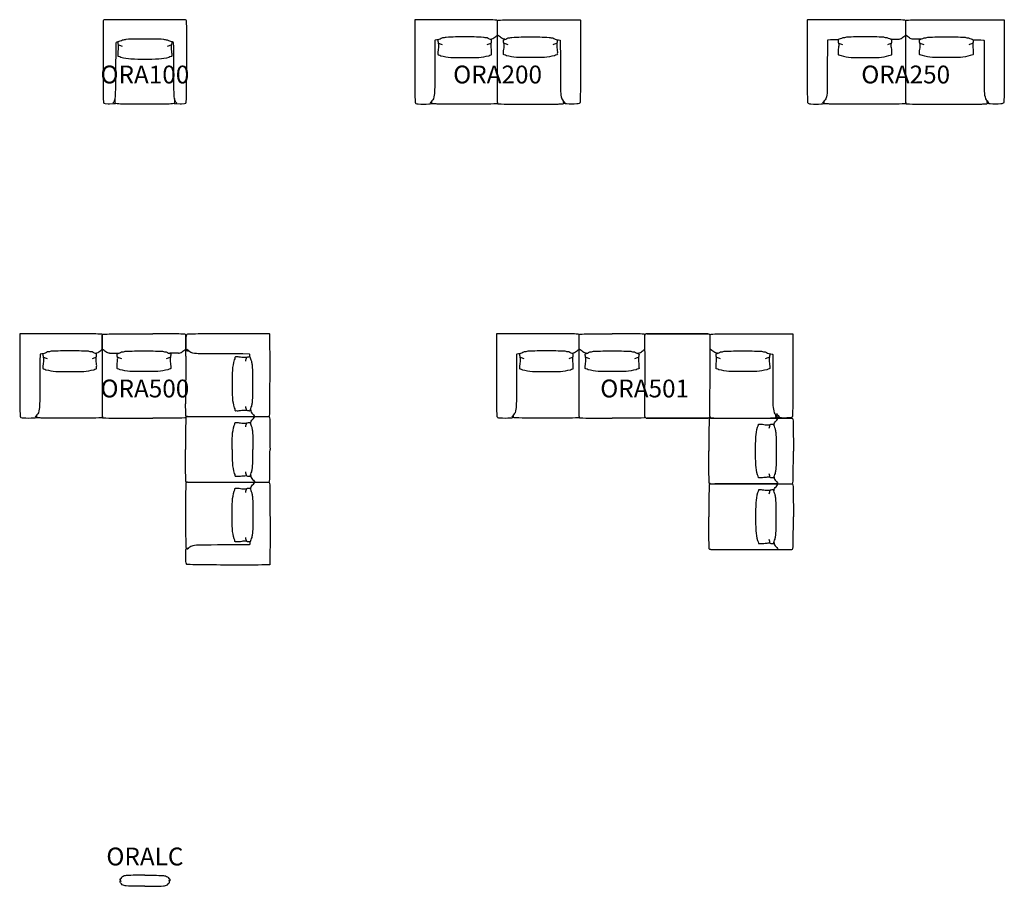
# Model space of a CAD drawing. Units: millimetres. Extents: x -1404 to 22085, y -8776 to 948.
# Drawn here: x -1404 to 9637, y -8776 to 948 of the extents above; entities that cross this region are included whole.
import ezdxf
from ezdxf.enums import TextEntityAlignment as Align

# ---------------------------------------------------------------- set-up
doc = ezdxf.new("R2010")
doc.units = ezdxf.units.MM
doc.header["$MEASUREMENT"] = 0
doc.layers.add('(Allermuir) Furniture 2D', color=7, linetype='Continuous')
doc.layers.add('(Allermuir) Furniture Text', color=6, linetype='Continuous')
doc.styles.add('Senator', font='swiss.ttf', dxfattribs={"height": 200})

# ---------------------------------------------------------------- blocks, each defined once
blk = doc.blocks.new('ORA100 2D')
at = {"layer": '(Allermuir) Furniture 2D'}
for points in [[(332, 64), (333, 42), (332, 38), (332, 31), (330, 8), (344, 6), (395, 3), (410, 3), (446, 6), (459, 11), (463, 21), (466, 62), (468, 178), (469, 360), (469, 843), (467, 935), (463, 941), (457, 945), (430, 947, 0.000696), (0, 947, 0.000696), (-430, 947), (-457, 945), (-463, 941), (-467, 935), (-469, 843), (-469, 360), (-468, 178), (-466, 62), (-463, 21), (-459, 11), (-446, 6), (-410, 3), (-395, 3), (-344, 6), (-330, 8), (-332, 31), (-332, 38), (-333, 42), (-332, 64)], [(0, 503, -0.013111), (-157, 505, -0.041913), (-268, 524, 0.091854), (-295, 534, -0.464573), (-301, 541, 0.030411), (-301, 560, -0.085322), (-300, 580, -0.090175), (-296, 612, -0.001899), (-295, 654, 0.019448), (-300, 675, -0.011918), (-301, 698, -0.128674), (-300, 702, -0.054852), (-277, 711, 0.076282), (-250, 723, 0.063832), (-209, 730, -0.020833), (0, 734, -0.020833), (209, 730, 0.063832), (250, 723, 0.076282), (277, 711, -0.054852), (300, 702, -0.128674), (301, 698, -0.011918), (300, 675, 0.019448), (295, 654, -0.001899), (296, 612, -0.090175), (300, 580, -0.085322), (301, 560, 0.030411), (301, 541, -0.464573), (295, 534, 0.091854), (268, 524, -0.041913), (157, 505, -0.013111), (0, 503)], [(330, 9, -0.063071), (255, 1, -0.00516), (0, 0, -0.00516), (-255, 1, -0.063071), (-330, 9)]]:
    blk.add_lwpolyline(points, format="xyb", dxfattribs=at)
for points in [[(-359, 11), (-345, 27), (-336, 48), (-333, 59), (-330, 91), (-329, 99), (-325, 203), (-324, 369), (-323, 644), (-321, 690), (-317, 696), (-311, 700), (-301, 701)], [(359, 11), (345, 27), (336, 48), (333, 59), (330, 91), (329, 99), (325, 203), (324, 369), (323, 644), (321, 690), (317, 696), (311, 700), (301, 701)]]:
    blk.add_lwpolyline(points, dxfattribs=at)
for centre, start, end in [((-97, 1184), 249.1753, 253.6165), ((97, 1184), 286.3835, 290.8247)]:
    blk.add_arc(centre, 556, start, end, dxfattribs=at)
at = {"layer": '(Allermuir) Furniture Text', "style": 'Senator', "flags": 8}
blk.add_attdef('CODE(ALLERMUIR)', text='', height=200, dxfattribs=at).set_placement((0, 333), align=Align.MIDDLE_CENTER)
blk = doc.blocks.new('ORA200 2D')
at = {"layer": '(Allermuir) Furniture 2D'}
blk.add_line((0, 20), (0, 774), dxfattribs=at)
for points in [[(-82, 729, 0.006717), (-63, 732, 0.069305), (-41, 743, -0.0712), (0, 774), (0, 930, 0.397115), (-10, 942, 0.024873), (-99, 945, 0.003972), (-923, 946, 0.404498), (-929, 941, 0.002178), (-929, 264, 0.013891), (-924, 20, 0.164218), (-919, 10, 0.154332), (-918, 9, 0.097581), (-890, 3, 0.022246), (-771, 3, 0.091362), (-742, 9, 0.253663), (-741, 10, 0.030703), (-738, 35)], [(82, 729, -0.006717), (63, 732, -0.069305), (41, 743, 0.0712), (0, 774), (0, 930, -0.397115), (10, 942, -0.024873), (99, 945, -0.003972), (923, 946, -0.404498), (929, 941, -0.002178), (929, 264, -0.013891), (924, 20, -0.164218), (919, 10, -0.154332), (918, 9, -0.097581), (890, 3, -0.022246), (771, 3, -0.091362), (742, 9, -0.253663), (741, 10, -0.030703), (738, 35)], [(-669, 721, 0.006719), (-697, 720, 0.19895), (-703, 715, -0.001025), (-706, 142, -0.067504), (-719, 61, -0.031257), (-756, 14)], [(-368, 523, 0.013111), (-211, 525, 0.041913), (-100, 544, -0.091854), (-73, 554, 0.464573), (-67, 561, -0.030411), (-67, 580, 0.085322), (-68, 600, 0.090175), (-73, 632, 0.001899), (-74, 675, -0.019448), (-68, 695, 0.011918), (-67, 718, 0.128674), (-68, 722, 0.054852), (-91, 731, -0.076282), (-118, 743, -0.063832), (-159, 750, 0.020833), (-368, 754, 0.020833), (-578, 750, -0.063832), (-619, 743, -0.076282), (-645, 731, 0.054852), (-669, 722, 0.128674), (-670, 718, 0.011918), (-668, 695, -0.019448), (-663, 675, 0.001899), (-664, 632, 0.090175), (-668, 600, 0.085322), (-670, 580, -0.030411), (-670, 561, 0.464573), (-663, 554, -0.091854), (-637, 544, 0.041913), (-525, 525, 0.013111), (-368, 523)], [(368, 523, -0.013111), (211, 525, -0.041913), (100, 544, 0.091854), (73, 554, -0.464573), (67, 561, 0.030411), (67, 580, -0.085322), (68, 600, -0.090175), (73, 632, -0.001899), (74, 675, 0.019448), (68, 695, -0.011918), (67, 718, -0.128674), (68, 722, -0.054852), (91, 731, 0.076282), (118, 743, 0.063832), (159, 750, -0.020833), (368, 754, -0.020833), (578, 750, 0.063832), (619, 743, 0.076282), (645, 731, -0.054852), (669, 722, -0.128674), (670, 718, -0.011918), (668, 695, 0.019448), (663, 675, -0.001899), (664, 632, -0.090175), (668, 600, -0.085322), (670, 580, 0.030411), (670, 561, -0.464573), (663, 554, 0.091854), (637, 544, -0.041913), (525, 525, -0.013111), (368, 523)], [(669, 721, -0.006719), (697, 720, -0.19895), (703, 715, 0.001025), (706, 142, 0.067504), (719, 61, 0.031257), (756, 14)], [(0, 20, -0.020973), (-1, 9, -0.325346), (-8, 4, -0.014748), (-142, 0, -0.002113), (-368, 0, -0.005399), (-678, 2, -0.010055), (-727, 4, -0.182332), (-741, 10)], [(0, 20, 0.020973), (1, 9, 0.325346), (8, 4, 0.014748), (142, 0, 0.002113), (368, 0, 0.005399), (678, 2, 0.010055), (727, 4, 0.182332), (741, 10)]]:
    blk.add_lwpolyline(points, format="xyb", dxfattribs=at)
for centre, start, end in [((-465, 1204), 249.1753, 253.6165), ((-272, 1204), 286.3835, 290.8247), ((272, 1204), 249.1753, 253.6165), ((465, 1204), 286.3835, 290.8247)]:
    blk.add_arc(centre, 556, start, end, dxfattribs=at)
at = {"layer": '(Allermuir) Furniture Text', "style": 'Senator', "flags": 8}
blk.add_attdef('CODE(ALLERMUIR)', text='', height=200, dxfattribs=at).set_placement((0, 333), align=Align.MIDDLE_CENTER)
blk = doc.blocks.new('ORA250 2D')
at = {"layer": '(Allermuir) Furniture 2D'}
blk.add_line((0, 20), (0, 775), dxfattribs=at)
for points in [[(-170, 729), (-82, 729, 0.006717), (-63, 732, 0.069305), (-41, 743, -0.0712), (0, 775), (0, 930, 0.397115), (-10, 942, 0.024873), (-99, 945, 0.002913), (-802, 947, 0.001432), (-1099, 946, 0.404498), (-1104, 941, 0.002178), (-1105, 264, 0.013891), (-1100, 20, 0.164218), (-1095, 10, 0.154332), (-1093, 10, 0.097581), (-1065, 3, 0.022246), (-947, 3, 0.091362), (-918, 9, 0.253663), (-917, 10, 0.030703), (-914, 36)], [(170, 729), (82, 729, -0.006717), (63, 732, -0.069305), (41, 743, 0.0712), (0, 775), (0, 930, -0.397115), (10, 942, -0.024873), (99, 945, -0.002913), (802, 947, -0.001432), (1099, 946, -0.404498), (1104, 941, -0.002178), (1105, 264, -0.013891), (1100, 20, -0.164218), (1095, 10, -0.154332), (1093, 10, -0.097581), (1065, 3, -0.022246), (947, 3, -0.091362), (918, 9, -0.253663), (917, 10, -0.030703), (914, 36)], [(-757, 721, 0.016067), (-873, 720, 0.19895), (-878, 715, -0.001025), (-881, 143, -0.067504), (-895, 61, -0.031257), (-932, 14)], [(-456, 523, 0.013111), (-299, 525, 0.041913), (-188, 545, -0.091854), (-161, 554, 0.464573), (-155, 561, -0.030411), (-155, 580, 0.085322), (-156, 600, 0.090175), (-161, 632, 0.001899), (-162, 675, -0.019448), (-156, 696, 0.011918), (-155, 718, 0.128674), (-156, 723, 0.054852), (-179, 732, -0.076282), (-206, 743, -0.063832), (-247, 751, 0.020833), (-456, 755, 0.020833), (-665, 751, -0.063832), (-706, 743, -0.076282), (-733, 732, 0.054852), (-756, 723, 0.128674), (-757, 718, 0.011918), (-756, 696, -0.019448), (-751, 675, 0.001899), (-752, 632, 0.090175), (-756, 600, 0.085322), (-757, 580, -0.030411), (-757, 561, 0.464573), (-751, 554, -0.091854), (-724, 545, 0.041913), (-613, 525, 0.013111), (-456, 523)], [(456, 523, -0.013111), (299, 525, -0.041913), (188, 545, 0.091854), (161, 554, -0.464573), (155, 561, 0.030411), (155, 580, -0.085322), (156, 600, -0.090175), (161, 632, -0.001899), (162, 675, 0.019448), (156, 696, -0.011918), (155, 718, -0.128674), (156, 723, -0.054852), (179, 732, 0.076282), (206, 743, 0.063832), (247, 751, -0.020833), (456, 755, -0.020833), (665, 751, 0.063832), (706, 743, 0.076282), (733, 732, -0.054852), (756, 723, -0.128674), (757, 718, -0.011918), (756, 696, 0.019448), (751, 675, -0.001899), (752, 632, -0.090175), (756, 600, -0.085322), (757, 580, 0.030411), (757, 561, -0.464573), (751, 554, 0.091854), (724, 545, -0.041913), (613, 525, -0.013111), (456, 523)], [(757, 721, -0.016067), (873, 720, -0.19895), (878, 715, 0.001025), (881, 143, 0.067504), (895, 61, 0.031257), (932, 14)], [(0, 20, -0.020973), (-1, 9, -0.325346), (-8, 4, -0.014748), (-142, 1, -0.001712), (-589, 0, -0.004594), (-853, 2, -0.010055), (-903, 4, -0.182332), (-917, 10)], [(0, 20, 0.020973), (1, 9, 0.325346), (8, 4, 0.014748), (142, 1, 0.001712), (589, 0, 0.004594), (853, 2, 0.010055), (903, 4, 0.182332), (917, 10)]]:
    blk.add_lwpolyline(points, format="xyb", dxfattribs=at)
for centre, start, end in [((-553, 1204), 249.1753, 253.6165), ((-359, 1204), 286.3835, 290.8247), ((359, 1204), 249.1753, 253.6165), ((553, 1204), 286.3835, 290.8247)]:
    blk.add_arc(centre, 556, start, end, dxfattribs=at)
at = {"layer": '(Allermuir) Furniture Text', "style": 'Senator', "flags": 8}
blk.add_attdef('CODE(ALLERMUIR)', text='', height=200, dxfattribs=at).set_placement((0, 333), align=Align.MIDDLE_CENTER)
blk = doc.blocks.new('ORA500 2D')
at = {"layer": '(Allermuir) Furniture 2D'}
for p, q in [((-111, 947), (89, 947)), ((-474, 20), (-474, 774)), ((-397, 729), (-297, 729)), ((376, 729), (276, 729)), ((458, 696), (457, 160)), ((-111, 0), (88, 0)), ((476, 17), (1231, 17)), ((476, -718), (1231, -718))]:
    blk.add_line(p, q, dxfattribs=at)
for points in [[(-556, 729, 0.006717), (-537, 732, 0.069305), (-515, 743, -0.0712), (-474, 774), (-474, 930, 0.397115), (-484, 941, 0.024873), (-573, 945, 0.003972), (-1397, 946, 0.404498), (-1402, 941, 0.002178), (-1403, 264, 0.013891), (-1398, 20, 0.164218), (-1393, 10, 0.154332), (-1392, 9, 0.097581), (-1363, 3, 0.022246), (-1245, 3, 0.091362), (-1216, 9, 0.253663), (-1215, 10, 0.030703), (-1212, 35)], [(-397, 729, -0.006717), (-415, 732, -0.069305), (-438, 743, 0.0712), (-479, 774), (-479, 930, -0.397115), (-468, 941, -0.024873), (-380, 945, -0.001297), (-111, 947, -0.001297)], [(376, 729, 0.006717), (394, 732, 0.069305), (417, 743, -0.0712), (458, 774), (458, 930, 0.397115), (447, 941, 0.024873), (358, 945, 0.001297), (89, 947, 0.001297)], [(1185, 99, 0.006717), (1188, 81, 0.069305), (1199, 58, -0.0712), (1231, 17), (1386, 17, 0.397115), (1398, 28, 0.024873), (1401, 116, 0.003972), (1402, 940, 0.404498), (1397, 946, 0.002178), (720, 946, 0.013891), (476, 941, 0.164218), (466, 936, 0.154332), (466, 935, 0.097581), (459, 907, 0.022246), (459, 788, 0.091362), (465, 759, 0.253663), (466, 758, 0.030703), (492, 755)], [(1177, 686, 0.006719), (1176, 714, 0.19895), (1171, 720, -0.001025), (599, 723, -0.067504), (517, 736, -0.031257), (470, 773)], [(-1143, 721, 0.006719), (-1171, 720, 0.19895), (-1176, 715, -0.001025), (-1180, 142, -0.067504), (-1193, 61, -0.031257), (-1230, 14)], [(-842, 523, 0.013111), (-685, 525, 0.041913), (-574, 544, -0.091854), (-547, 554, 0.464573), (-541, 561, -0.030411), (-541, 580, 0.085322), (-542, 600, 0.090175), (-547, 632, 0.001899), (-548, 674, -0.019448), (-542, 695, 0.011918), (-541, 718, 0.128674), (-542, 722, 0.054852), (-565, 731, -0.076282), (-592, 743, -0.063832), (-633, 750, 0.020833), (-842, 754, 0.020833), (-1051, 750, -0.063832), (-1092, 743, -0.076282), (-1119, 731, 0.054852), (-1142, 722, 0.128674), (-1144, 718, 0.011918), (-1142, 695, -0.019448), (-1137, 674, 0.001899), (-1138, 632, 0.090175), (-1142, 600, 0.085322), (-1143, 580, -0.030411), (-1144, 561, 0.464573), (-1137, 554, -0.091854), (-1110, 544, 0.041913), (-999, 525, 0.013111), (-842, 523)], [(-11, 523, -0.013111), (-168, 525, -0.041913), (-279, 544, 0.091854), (-306, 554, -0.464573), (-312, 561, 0.030411), (-312, 580, -0.085322), (-311, 600, -0.090175), (-306, 632, -0.001899), (-305, 674, 0.019448), (-310, 695, -0.011918), (-312, 718, -0.128674), (-311, 722, -0.054852), (-288, 731, 0.076282), (-261, 743, 0.063832), (-220, 750, -0.020833), (-11, 754, -0.020833), (199, 750, 0.063832), (240, 743, 0.076282), (266, 731, -0.054852), (290, 722, -0.128674), (291, 718, -0.011918), (289, 695, 0.019448), (284, 674, -0.001899), (285, 632, -0.090175), (289, 600, -0.085322), (291, 580, 0.030411), (291, 561, -0.464573), (285, 554, 0.091854), (258, 544, -0.041913), (146, 525, -0.013111), (-11, 523)], [(979, 385, 0.013111), (981, 228, 0.041913), (1001, 117, -0.091854), (1010, 90, 0.464573), (1018, 84, -0.030411), (1036, 84, 0.085322), (1056, 85, 0.090175), (1088, 90, 0.001899), (1131, 91, -0.019448), (1152, 86, 0.011918), (1174, 84, 0.128674), (1179, 85, 0.054852), (1188, 108, -0.076282), (1199, 135, -0.063832), (1207, 176, 0.020833), (1211, 385, 0.020833), (1207, 595, -0.063832), (1199, 636, -0.076282), (1188, 663, 0.054852), (1179, 686, 0.128674), (1174, 687, 0.011918), (1152, 685, -0.019448), (1131, 680, 0.001899), (1088, 681, 0.090175), (1056, 685, 0.085322), (1036, 687, -0.030411), (1018, 687, 0.464573), (1010, 681, -0.091854), (1001, 654, 0.041913), (981, 542, 0.013111), (979, 385)], [(476, 17, -0.020973), (465, 19, -0.325346), (460, 25, -0.014748), (457, 160)], [(-474, 20, -0.020973), (-475, 9, -0.325346), (-482, 4, -0.014748), (-616, 0, -0.002113), (-841, 0, -0.005399), (-1151, 1, -0.010055), (-1201, 4, -0.182332), (-1215, 10)], [(-479, 20, 0.020973), (-477, 9, 0.325346), (-471, 4, 0.014748), (-336, 0, 0.002113), (-111, 0, 0.000014), (-111, 0, 0.000014)], [(460, 25, -0.144376), (455, 8, -0.325346), (448, 3, -0.014748), (314, 0, -0.002113), (89, 0, -0.000014), (88, 0, -0.000014)], [(473, 17, 0.015396), (465, 16, 0.325346), (460, 10, 0.014748), (457, -125, 0.002113), (456, -350, 0.000014), (456, -351, 0.000014)], [(1185, -65, -0.006717), (1188, -46, -0.069305), (1199, -23, 0.0712), (1231, 18)], [(1386, 18, -0.397115), (1398, 7, -0.024873), (1401, -82, -0.001297), (1403, -351, -0.001297)], [(979, -351, -0.013111), (981, -194, -0.041913), (1001, -82, 0.091854), (1010, -55, -0.464573), (1018, -49, 0.030411), (1036, -49, -0.085322), (1056, -51, -0.090175), (1088, -55, -0.001899), (1131, -56, 0.019448), (1152, -51, -0.011918), (1174, -49, -0.128674), (1179, -50, -0.054852), (1188, -74, 0.076282), (1199, -100, 0.063832), (1207, -141, -0.020833), (1211, -351)], [(476, -719, -0.020973), (465, -717, -0.325346), (460, -711, -0.014748), (457, -576, -0.002113), (456, -351, -0.000014), (456, -351, -0.000014)], [(979, -351, 0.013111), (981, -508, 0.041913), (1001, -619, -0.091854), (1010, -646, 0.464573), (1018, -652, -0.030411), (1036, -652, 0.085322), (1056, -651, 0.090175), (1088, -646, 0.001899), (1131, -645, -0.019448), (1152, -651, 0.011918), (1174, -652, 0.128674), (1179, -651, 0.054852), (1188, -628, -0.076282), (1199, -601, -0.063832), (1207, -560, 0.020833), (1211, -351)], [(1386, -719, 0.397115), (1398, -708, 0.024873), (1401, -620, 0.001297), (1403, -351, 0.001297)], [(1185, -637, 0.006717), (1188, -655, 0.069305), (1199, -678, -0.0712), (1231, -719)], [(476, -718, 0.020973), (465, -720, 0.325346), (460, -726, 0.014748), (457, -861, 0.002113), (456, -1086, 0.005399), (458, -1396, 0.010055), (460, -1446, 0.182332), (466, -1460)], [(1185, -801, -0.006717), (1188, -782, -0.069305), (1199, -759, 0.0712), (1231, -718), (1386, -718, -0.397115), (1398, -729, -0.024873), (1401, -818, -0.003972), (1402, -1642, -0.404498), (1397, -1647, -0.002178), (720, -1647, -0.013891), (476, -1642, -0.164218), (466, -1638, -0.154332), (466, -1636, -0.097581), (459, -1608, -0.022246), (459, -1489, -0.091362), (465, -1460, -0.253663), (466, -1459, -0.030703), (492, -1457)], [(979, -1087, -0.013111), (981, -930, -0.041913), (1001, -818, 0.091854), (1010, -791, -0.464573), (1018, -785, 0.030411), (1036, -785, -0.085322), (1056, -787, -0.090175), (1088, -791, -0.001899), (1131, -792, 0.019448), (1152, -787, -0.011918), (1174, -785, -0.128674), (1179, -786, -0.054852), (1188, -810, 0.076282), (1199, -836, 0.063832), (1207, -877, -0.020833), (1211, -1087, -0.020833), (1207, -1296, 0.063832), (1199, -1337, 0.076282), (1188, -1364, -0.054852), (1179, -1387, -0.128674), (1174, -1388, -0.011918), (1152, -1387, 0.019448), (1131, -1381, -0.001899), (1088, -1382, -0.090175), (1056, -1387, -0.085322), (1036, -1388, 0.030411), (1018, -1388, -0.464573), (1010, -1382, 0.091854), (1001, -1355, -0.041913), (981, -1244, -0.013111), (979, -1087)], [(1177, -1388, -0.006719), (1176, -1416, -0.19895), (1171, -1421, 0.001025), (599, -1424, 0.067504), (517, -1438, 0.031257), (470, -1474)]]:
    blk.add_lwpolyline(points, format="xyb", dxfattribs=at)
for centre, radius, start, end in [((-88426, 573), 88884, 0.07906, 0.12954), ((-939, 1204), 556, 249.1753, 253.6165), ((-745, 1204), 556, 286.3835, 290.8247), ((-107, 1204), 556, 249.1753, 253.6165), ((86, 1204), 556, 286.3835, 290.8247), ((1660, 482), 556, 159.1753, 163.6165), ((1660, 289), 556, 196.3835, 200.8247), ((1660, -254), 556, 159.1753, 163.6165), ((1660, -447), 556, 196.3835, 200.8247), ((1660, -990), 556, 159.1753, 163.6165), ((1660, -1183), 556, 196.3835, 200.8247)]:
    blk.add_arc(centre, radius, start, end, dxfattribs=at)
at = {"layer": '(Allermuir) Furniture Text', "style": 'Senator', "flags": 8}
blk.add_attdef('CODE(ALLERMUIR)', text='', height=200, dxfattribs=at).set_placement((0, 333), align=Align.MIDDLE_CENTER)
blk = doc.blocks.new('ORA501 2D')
at = {"layer": '(Allermuir) Furniture 2D'}
for p, q in [((-733, 20), (-733, 774)), ((741, 0), (1495, 0)), ((741, -1474), (1495, -1474))]:
    blk.add_line(p, q, dxfattribs=at)
for points in [[(-815, 729, 0.006717), (-797, 732, 0.069305), (-774, 743, -0.0712), (-733, 774), (-733, 930, 0.397115), (-744, 942, 0.024873), (-833, 945, 0.003972), (-1656, 946, 0.404498), (-1662, 941, 0.002178), (-1662, 264, 0.013891), (-1657, 20, 0.164218), (-1652, 10, 0.154332), (-1651, 9, 0.097581), (-1623, 3, 0.022246), (-1504, 3, 0.091362), (-1475, 9, 0.253663), (-1474, 10, 0.030703), (-1471, 35)], [(-651, 729, -0.006717), (-670, 732, -0.069305), (-692, 743, 0.0712), (-733, 774), (-733, 930, -0.397115), (-723, 942, -0.024873), (-634, 945, -0.001297), (-365, 947, -0.001297)], [(-79, 729, 0.006717), (-60, 732, 0.069305), (-37, 743, -0.0712), (3, 774), (3, 930, 0.397115), (-7, 942, 0.024873), (-96, 945, 0.001297), (-365, 947, 0.001297)], [(710, 947), (24, 947, 0.020973), (12, 945, 0.294975), (3, 930)], [(24, 947), (710, 947, -0.020973), (721, 945, -0.294975), (730, 930)], [(815, 729, -0.006717), (797, 732, -0.069305), (774, 743, 0.0712), (733, 774), (733, 930, -0.397115), (744, 942, -0.024873), (833, 945, -0.003972), (1656, 946, -0.404498), (1662, 941, -0.002178), (1662, 264, -0.013891), (1657, 20, -0.164218), (1652, 10, -0.154332), (1651, 9, -0.097581), (1623, 3, -0.022246), (1504, 3, -0.091362), (1475, 9, -0.253663), (1474, 10, -0.030703), (1471, 35)], [(-1402, 721, 0.006719), (-1430, 720, 0.19895), (-1436, 715, -0.001025), (-1439, 142, -0.067504), (-1453, 61, -0.031257), (-1489, 14)], [(-1101, 523, 0.013111), (-944, 525, 0.041913), (-833, 544, -0.091854), (-806, 554, 0.464573), (-800, 561, -0.030411), (-800, 580, 0.085322), (-802, 600, 0.090175), (-806, 632, 0.001899), (-807, 674, -0.019448), (-802, 695, 0.011918), (-800, 718, 0.128674), (-801, 722, 0.054852), (-824, 731, -0.076282), (-851, 743, -0.063832), (-892, 750, 0.020833), (-1101, 754, 0.020833), (-1311, 750, -0.063832), (-1352, 743, -0.076282), (-1379, 731, 0.054852), (-1402, 722, 0.128674), (-1403, 718, 0.011918), (-1401, 695, -0.019448), (-1396, 674, 0.001899), (-1397, 632, 0.090175), (-1401, 600, 0.085322), (-1403, 580, -0.030411), (-1403, 561, 0.464573), (-1397, 554, -0.091854), (-1370, 544, 0.041913), (-1259, 525, 0.013111), (-1101, 523)], [(-365, 523, -0.013111), (-522, 525, -0.041913), (-633, 544, 0.091854), (-660, 554, -0.464573), (-666, 561, 0.030411), (-666, 580, -0.085322), (-665, 600, -0.090175), (-660, 632, -0.001899), (-659, 674, 0.019448), (-665, 695, -0.011918), (-666, 718, -0.128674), (-665, 722, -0.054852), (-642, 731, 0.076282), (-615, 743, 0.063832), (-574, 750, -0.020833), (-365, 754, -0.020833), (-156, 750, 0.063832), (-115, 743, 0.076282), (-88, 731, -0.054852), (-65, 722, -0.128674), (-63, 718, -0.011918), (-65, 695, 0.019448), (-70, 674, -0.001899), (-69, 632, -0.090175), (-65, 600, -0.085322), (-64, 580, 0.030411), (-63, 561, -0.464573), (-70, 554, 0.091854), (-97, 544, -0.041913), (-208, 525, -0.013111), (-365, 523)], [(1101, 523, -0.013111), (944, 525, -0.041913), (833, 544, 0.091854), (806, 554, -0.464573), (800, 561, 0.030411), (800, 580, -0.085322), (802, 600, -0.090175), (806, 632, -0.001899), (807, 674, 0.019448), (802, 695, -0.011918), (800, 718, -0.128674), (801, 722, -0.054852), (824, 731, 0.076282), (851, 743, 0.063832), (892, 750, -0.020833), (1101, 754, -0.020833), (1311, 750, 0.063832), (1352, 743, 0.076282), (1379, 731, -0.054852), (1402, 722, -0.128674), (1403, 718, -0.011918), (1401, 695, 0.019448), (1396, 674, -0.001899), (1397, 632, -0.090175), (1401, 600, -0.085322), (1403, 580, 0.030411), (1403, 561, -0.464573), (1397, 554, 0.091854), (1370, 544, -0.041913), (1259, 525, -0.013111), (1101, 523)], [(1402, 721, -0.006719), (1430, 720, -0.19895), (1436, 715, 0.001025), (1439, 142, 0.067504), (1453, 61, 0.031257), (1489, 14)], [(-733, 20, -0.020973), (-735, 9, -0.325346), (-741, 4, -0.014748), (-876, 0, -0.002113), (-1101, 0, -0.005399), (-1411, 2, -0.010055), (-1461, 4, -0.182332), (-1474, 10)], [(-733, 20, 0.020973), (-732, 9, 0.325346), (-725, 4, 0.014748), (-591, 0, 0.002113), (-366, 0, 0.000014), (-365, 0, 0.000014)], [(2, 20, -0.020973), (0, 8, -0.325346), (-6, 3, -0.014748), (-140, 0, -0.002113), (-366, 0, -0.000014), (-366, 0, -0.000014)], [(2, 20, 0.28699), (12, 2, 0.020973), (24, 0), (710, 0)], [(732, 20, -0.28699), (721, 2, -0.020973), (710, 0), (24, 0)], [(732, 20, -0.116488), (735, 9, 0.325346), (741, 4, 0.014748), (876, 0, 0.002113), (1101, 0, 0.005399), (1411, 2, 0.010055), (1461, 4, 0.182332), (1474, 10)], [(741, 0, 0.020973), (729, -2, 0.325346), (724, -8, 0.014748), (721, -143, 0.002113), (721, -368, 0.000014), (721, -369, 0.000014)], [(1244, -369, -0.013111), (1246, -211, -0.041913), (1265, -100, 0.091854), (1275, -73, -0.464573), (1282, -67, 0.030411), (1301, -67, -0.085322), (1320, -69, -0.090175), (1352, -73, -0.001899), (1395, -74, 0.019448), (1416, -69, -0.011918), (1439, -67, -0.128674), (1443, -68, -0.054852), (1452, -91, 0.076282), (1464, -118, 0.063832), (1471, -159, -0.020833), (1475, -369, -0.020833), (1471, -578, 0.063832), (1464, -619, 0.076282), (1452, -646, -0.054852), (1443, -669, -0.128674), (1439, -670, -0.011918), (1416, -668, 0.019448), (1395, -663, -0.001899), (1352, -664, -0.090175), (1320, -668, -0.085322), (1301, -670, 0.030411), (1282, -670, -0.464573), (1275, -664, 0.091854), (1265, -637, -0.041913), (1246, -526, -0.013111), (1244, -369)], [(1449, -82, -0.006717), (1452, -64, -0.069305), (1464, -41, 0.0712), (1495, 0), (1651, 0, -0.397115), (1662, -11, -0.024873), (1666, -100, -0.001297), (1668, -369, -0.001297)], [(740, -735, -0.020973), (729, -734, -0.325346), (724, -728, -0.014748), (721, -593, -0.002113), (721, -368, -0.000014), (721, -367, -0.000014)], [(1449, -655, 0.006717), (1452, -673, 0.069305), (1464, -696, -0.0712), (1495, -737), (1651, -737, 0.397115), (1662, -726, 0.024873), (1666, -637, 0.001297), (1668, -369, 0.001297)], [(740, -739, 0.020973), (729, -740, 0.325346), (724, -747, 0.014748), (721, -881, 0.002113), (721, -1106, 0.000014), (721, -1107, 0.000014)], [(1449, -820, -0.006717), (1452, -801, -0.069305), (1464, -778, 0.0712), (1495, -737), (1651, -737, -0.397115), (1662, -748, -0.024873), (1666, -837, -0.001297), (1668, -1106, -0.001297)], [(1244, -1106, 0.013111), (1246, -1263, 0.041913), (1265, -1374, -0.091854), (1275, -1401, 0.464573), (1282, -1407, -0.030411), (1301, -1407, 0.085322), (1320, -1406, 0.090175), (1352, -1401, 0.001899), (1395, -1400, -0.019448), (1416, -1406, 0.011918), (1439, -1407, 0.128674), (1443, -1406, 0.054852), (1452, -1383, -0.076282), (1464, -1356, -0.063832), (1471, -1315, 0.020833), (1475, -1106, 0.020833), (1471, -896, -0.063832), (1464, -855, -0.076282), (1452, -829, 0.054852), (1443, -805, 0.128674), (1439, -804, 0.011918), (1416, -806, -0.019448), (1395, -811, 0.001899), (1352, -810, 0.090175), (1320, -806, 0.085322), (1301, -804, -0.030411), (1282, -804, 0.464573), (1275, -810, -0.091854), (1265, -837, 0.041913), (1246, -949, 0.013111), (1244, -1106)], [(741, -1474, -0.020973), (729, -1472, -0.325346), (724, -1466, -0.014748), (721, -1331, -0.002113), (721, -1106, -0.000014), (721, -1106, -0.000014)], [(1449, -1392, 0.006717), (1452, -1410, 0.069305), (1464, -1433, -0.0712), (1495, -1474), (1651, -1474, 0.397115), (1662, -1464, 0.024873), (1666, -1375, 0.001297), (1668, -1106, 0.001297)]]:
    blk.add_lwpolyline(points, format="xyb", dxfattribs=at)
for centre, radius, start, end in [((-88880, 573), 88884, 359.64304, 0.12954), ((-88151, 573), 88884, 359.64304, 0.12954), ((-1198, 1204), 556, 249.1753, 253.6165), ((-1005, 1204), 556, 286.3835, 290.8247), ((-462, 1204), 556, 249.1753, 253.6165), ((-268, 1204), 556, 286.3835, 290.8247), ((1005, 1204), 556, 249.1753, 253.6165), ((1198, 1204), 556, 286.3835, 290.8247), ((1697, 184), 253, 210.5681, 223.8042), ((1925, -272), 556, 159.1753, 163.6165), ((1925, -465), 556, 196.3835, 200.8247), ((1294, 88147), 88884, 269.64304, 270.12954), ((1294, -89621), 88884, 89.87046, 90.35696), ((1925, -1009), 556, 159.1753, 163.6165), ((1925, -1202), 556, 196.3835, 200.8247)]:
    blk.add_arc(centre, radius, start, end, dxfattribs=at)
at = {"layer": '(Allermuir) Furniture Text', "style": 'Senator', "flags": 8}
blk.add_attdef('CODE(ALLERMUIR)', text='', height=200, dxfattribs=at).set_placement((0, 333), align=Align.MIDDLE_CENTER)
blk = doc.blocks.new('ORALC 2D')
at = {"layer": '(Allermuir) Furniture 2D'}
for points in [[(0, 122, 0.015403), (-209, 120, 0.103715), (-254, 105, -0.010237), (-270, 87, -0.062266), (-280, 79, 0.420438), (-281, 76), (-279, 70), (-278, 65), (-278, 62, 0.164978), (-278, 61)], [(0, 122, -0.015403), (209, 120, -0.103715), (254, 105, 0.010237), (270, 87, 0.062266), (280, 79, -0.420438), (281, 76), (279, 70), (278, 65), (278, 62, -0.164978), (278, 61)], [(0, 0, -0.015403), (-209, 3, -0.103715), (-254, 17, 0.010237), (-270, 35, -0.21979), (-277, 45), (-277, 51), (-277, 58), (-278, 60, -0.198971), (-278, 61), (-274, 61, 0.405916), (-273, 60, -0.216322), (-272, 50)], [(-272, 72, -0.216322), (-273, 62, 0.255291), (-274, 62)], [(0, 0, 0.015403), (209, 3, 0.103715), (254, 17, -0.010237), (270, 35, 0.21979), (277, 45), (277, 51), (277, 58), (278, 60, 0.198971), (278, 61), (274, 61, -0.405916), (273, 60, 0.216322), (272, 50)], [(272, 72, 0.216322), (273, 62, -0.255291), (274, 62)]]:
    blk.add_lwpolyline(points, format="xyb", dxfattribs=at)
for points in [[(-274, 61), (-274, 62), (-278, 62)], [(274, 61), (274, 62), (278, 62)]]:
    blk.add_lwpolyline(points, dxfattribs=at)
at = {"layer": '(Allermuir) Furniture Text', "style": 'Senator', "flags": 8}
blk.add_attdef('CODE(ALLERMUIR)', text='', height=200, dxfattribs=at).set_placement((0, 333), align=Align.MIDDLE_CENTER)

msp = doc.modelspace()

# ---------------------------------------------------------------- block references
for name, p, values in [('ORA100 2D', (0, 0), {'CODE(ALLERMUIR)': 'ORA100'}), ('ORA200 2D', (3955, 0), {'CODE(ALLERMUIR)': 'ORA200'}), ('ORA250 2D', (8531, 0), {'CODE(ALLERMUIR)': 'ORA250'}), ('ORA500 2D', (0, -3523), {'CODE(ALLERMUIR)': 'ORA500'}), ('ORA501 2D', (5604, -3523), {'CODE(ALLERMUIR)': 'ORA501'}), ('ORALC 2D', (0, -8774), {'CODE(ALLERMUIR)': 'ORALC'})]:
    msp.add_blockref(name, p).add_auto_attribs(values)

doc.saveas('drawing.dxf')
